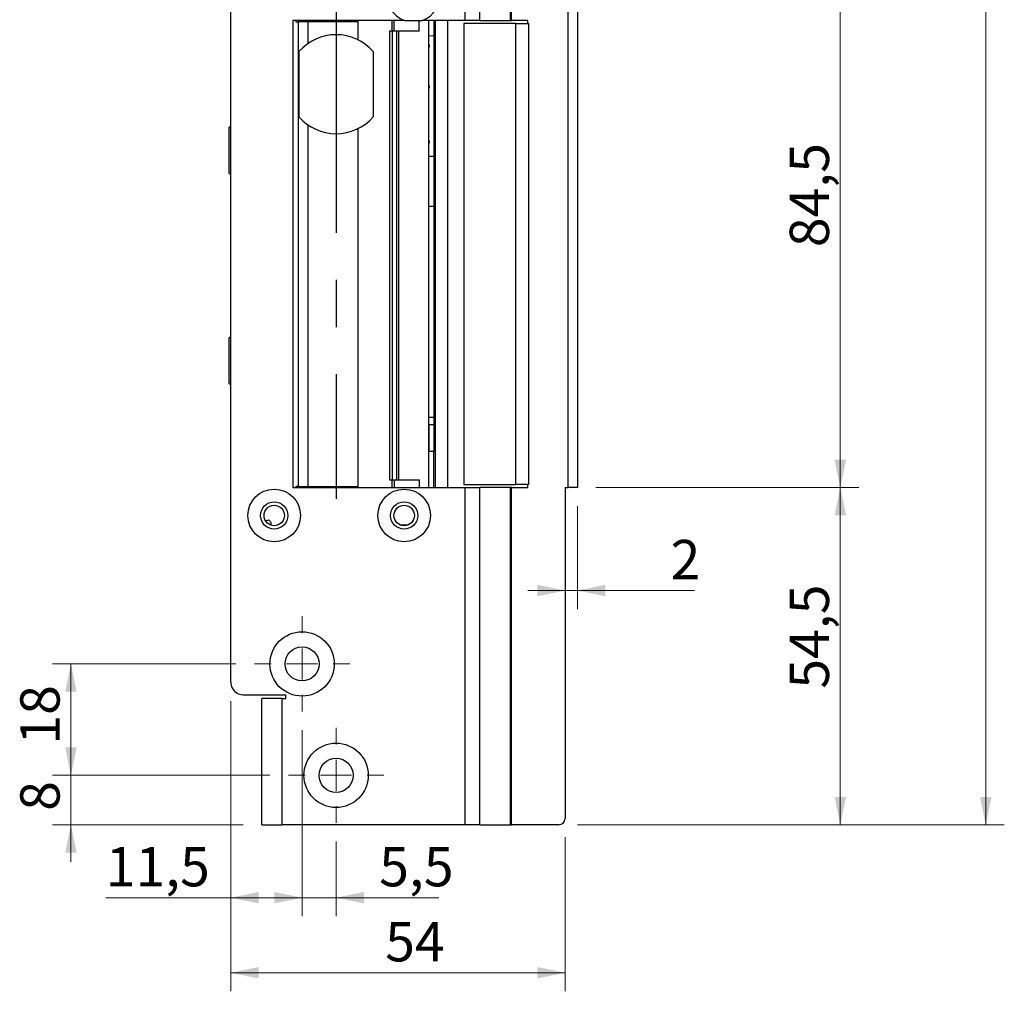
# Model space of a CAD drawing. Units: millimetres. Extents: x 0 to 210, y 0 to 297.
# Drawn here: x 98 to 151, y 132 to 184 of the extents above; entities that cross this region are included whole.
import ezdxf

# ---------------------------------------------------------------- set-up
doc = ezdxf.new("R2010")
doc.units = ezdxf.units.MM
doc.linetypes.add('CENTERX2', pattern=[20.32, 12.7, -2.54, 2.54, -2.54])
doc.styles.add('SLDTEXTSTYLE1', font='TXT', dxfattribs={"width": 0.605})
doc.dimstyles.new('SLDDIMSTYLE0', dxfattribs={"dimtxt": 2.054655, "dimasz": 1.5, "dimexe": 0, "dimexo": 0.0625, "dimgap": 0.513664, "dimtad": 1, "dimdec": 1, "dimlfac": 3, "dimrnd": 1e-09, "dimzin": 12, "dimdsep": 46, "dimtxsty": 'SLDTEXTSTYLE1', "dimsah": 1, "dimcen": 0.09, "dimadec": 0, "dimazin": 3, "dimtfac": 1, "dimtdec": 1, "dimtofl": 0, "dimtmove": 0, "dimatfit": 3, "dimfxl": 0, "dimfrac": 2, "dimtolj": 1, "dimtzin": 12, "dimarcsym": 0})
doc.dimstyles.new('SLDDIMSTYLE1', dxfattribs={"dimtxt": 2.054655, "dimasz": 1.5, "dimexe": 0, "dimexo": 0.0625, "dimgap": 0.513664, "dimtad": 1, "dimdec": 1, "dimlfac": 3, "dimrnd": 1e-09, "dimzin": 12, "dimdsep": 46, "dimtxsty": 'SLDTEXTSTYLE1', "dimsah": 1, "dimcen": 0.09, "dimadec": 0, "dimazin": 3, "dimtfac": 1, "dimtdec": 1, "dimtmove": 0, "dimatfit": 0, "dimfxl": 0, "dimfrac": 2, "dimtolj": 1, "dimtzin": 12, "dimarcsym": 0})

# ---------------------------------------------------------------- blocks, each defined once
blk = doc.blocks.new('_D_1')
at = {"color": 7, "linetype": 'Continuous', "lineweight": 18}
for p, q in [((128.366, 187.431), (142.865, 187.431)), ((141.865, 187.431), (141.865, 159.264)), ((128.7, 159.264), (142.865, 159.264))]:
    blk.add_line(p, q, dxfattribs=at)
for points in [[(141.865, 187.431), (141.555, 185.931), (142.175, 185.931)], [(141.865, 159.264), (142.175, 160.764), (141.555, 160.764)]]:
    blk.add_solid(points, dxfattribs=at)
at = {"color": 7, "linetype": 'Continuous', "lineweight": 18, "insert": (139.137, 172.219), "char_height": 2.1167, "attachment_point": 1, "rotation": 90, "style": 'SLDTEXTSTYLE1'}
blk.add_mtext('84,5', dxfattribs=at)
blk = doc.blocks.new('_D_2')
at = {"color": 7, "linetype": 'Continuous', "lineweight": 18}
for p, q in [((128.7, 159.264), (142.865, 159.264)), ((141.865, 141.097), (141.865, 159.264)), ((127.7, 141.097), (142.865, 141.097))]:
    blk.add_line(p, q, dxfattribs=at)
for points in [[(141.865, 159.264), (141.555, 157.764), (142.175, 157.764)], [(141.865, 141.097), (142.175, 142.597), (141.555, 142.597)]]:
    blk.add_solid(points, dxfattribs=at)
at = {"color": 7, "linetype": 'Continuous', "lineweight": 18, "insert": (139.137, 148.433), "char_height": 2.1167, "attachment_point": 1, "rotation": 90, "style": 'SLDTEXTSTYLE1'}
blk.add_mtext('54,5', dxfattribs=at)
blk = doc.blocks.new('_D_3')
at = {"color": 7, "linetype": 'Continuous', "lineweight": 18}
for p, q in [((109.032, 147.764), (109.032, 132.129)), ((127.033, 140.431), (127.033, 132.129)), ((109.032, 133.129), (127.033, 133.129))]:
    blk.add_line(p, q, dxfattribs=at)
for points in [[(109.032, 133.129), (110.532, 132.819), (110.532, 133.439)], [(127.033, 133.129), (125.533, 133.439), (125.533, 132.819)]]:
    blk.add_solid(points, dxfattribs=at)
at = {"color": 7, "linetype": 'Continuous', "lineweight": 18, "insert": (117.343, 135.857), "char_height": 2.1167, "attachment_point": 1, "style": 'SLDTEXTSTYLE1'}
blk.add_mtext('54', dxfattribs=at)
blk = doc.blocks.new('_D_4')
at = {"color": 7, "linetype": 'Continuous', "lineweight": 18}
for p, q in [((112.865, 146.197), (112.865, 136.173)), ((114.699, 140.197), (114.699, 136.173)), ((112.865, 137.173), (110.865, 137.173)), ((114.699, 137.173), (112.865, 137.173)), ((114.699, 137.173), (120.236, 137.173))]:
    blk.add_line(p, q, dxfattribs=at)
for points in [[(112.865, 137.173), (111.365, 137.483), (111.365, 136.863)], [(114.699, 137.173), (116.199, 136.863), (116.199, 137.483)]]:
    blk.add_solid(points, dxfattribs=at)
at = {"color": 7, "linetype": 'Continuous', "lineweight": 18, "insert": (117.021, 139.901), "char_height": 2.1167, "attachment_point": 1, "style": 'SLDTEXTSTYLE1'}
blk.add_mtext('5,5', dxfattribs=at)
blk = doc.blocks.new('_D_5')
at = {"color": 7, "linetype": 'Continuous', "lineweight": 18}
for p, q in [((109.032, 147.764), (109.032, 136.173)), ((112.865, 146.197), (112.865, 136.173)), ((109.032, 137.173), (102.286, 137.173)), ((112.865, 137.173), (109.032, 137.173))]:
    blk.add_line(p, q, dxfattribs=at)
for points in [[(109.032, 137.173), (110.532, 136.863), (110.532, 137.483)], [(112.865, 137.173), (111.365, 137.483), (111.365, 136.863)]]:
    blk.add_solid(points, dxfattribs=at)
at = {"color": 7, "linetype": 'Continuous', "lineweight": 18, "insert": (102.286, 139.901), "char_height": 2.1167, "attachment_point": 1, "style": 'SLDTEXTSTYLE1'}
blk.add_mtext('11,5', dxfattribs=at)
blk = doc.blocks.new('_D_6')
at = {"color": 7, "linetype": 'Continuous', "lineweight": 18}
for p, q in [((100.412, 143.764), (100.412, 145.764)), ((111.132, 143.764), (99.412, 143.764)), ((100.412, 141.097), (100.412, 143.764)), ((109.699, 141.097), (99.412, 141.097)), ((100.412, 141.097), (100.412, 139.097))]:
    blk.add_line(p, q, dxfattribs=at)
for points in [[(100.412, 143.764), (100.722, 145.264), (100.102, 145.264)], [(100.412, 141.097), (100.102, 139.597), (100.722, 139.597)]]:
    blk.add_solid(points, dxfattribs=at)
at = {"color": 7, "linetype": 'Continuous', "lineweight": 18, "insert": (97.684, 141.853), "char_height": 2.117, "attachment_point": 1, "rotation": 90, "style": 'SLDTEXTSTYLE1'}
blk.add_mtext('8', dxfattribs=at)
blk = doc.blocks.new('_D_7')
at = {"color": 7, "linetype": 'Continuous', "lineweight": 18}
for p, q in [((109.299, 149.764), (99.412, 149.764)), ((100.412, 143.764), (100.412, 149.764)), ((111.132, 143.764), (99.412, 143.764))]:
    blk.add_line(p, q, dxfattribs=at)
for points in [[(100.412, 149.764), (100.102, 148.264), (100.722, 148.264)], [(100.412, 143.764), (100.722, 145.264), (100.102, 145.264)]]:
    blk.add_solid(points, dxfattribs=at)
at = {"color": 7, "linetype": 'Continuous', "lineweight": 18, "insert": (97.684, 145.419), "char_height": 2.1167, "attachment_point": 1, "rotation": 90, "style": 'SLDTEXTSTYLE1'}
blk.add_mtext('18', dxfattribs=at)
blk = doc.blocks.new('_D_8')
at = {"color": 7, "linetype": 'Continuous', "lineweight": 18}
for p, q in [((127.7, 247.764), (150.7, 247.764)), ((149.7, 247.764), (149.7, 141.097)), ((127.7, 141.097), (150.7, 141.097))]:
    blk.add_line(p, q, dxfattribs=at)
for points in [[(149.7, 247.764), (149.39, 246.264), (150.01, 246.264)], [(149.7, 141.097), (150.01, 142.597), (149.39, 142.597)]]:
    blk.add_solid(points, dxfattribs=at)
at = {"color": 7, "linetype": 'Continuous', "lineweight": 18, "insert": (146.971, 192.502), "char_height": 2.1167, "attachment_point": 1, "rotation": 90, "style": 'SLDTEXTSTYLE1'}
blk.add_mtext('320', dxfattribs=at)
blk = doc.blocks.new('_D_12')
at = {"color": 7, "linetype": 'Continuous', "lineweight": 18}
for p, q in [((127.7, 158.264), (127.7, 152.719)), ((127.033, 153.719), (125.033, 153.719)), ((127.033, 153.719), (127.7, 153.719)), ((127.7, 153.719), (134.004, 153.719))]:
    blk.add_line(p, q, dxfattribs=at)
for points in [[(127.033, 153.719), (125.533, 154.029), (125.533, 153.409)], [(127.7, 153.719), (129.2, 153.409), (129.2, 154.029)]]:
    blk.add_solid(points, dxfattribs=at)
at = {"color": 7, "linetype": 'Continuous', "lineweight": 18, "insert": (132.718, 156.447), "char_height": 2.117, "attachment_point": 1, "style": 'SLDTEXTSTYLE1'}
blk.add_mtext('2', dxfattribs=at)
blk = doc.blocks.new('SW_CENTERMARKSYMBOL_0')
at = {"color": 0, "linetype": 'Continuous', "lineweight": 0}
for p, q in [((0, 1.667), (0, 2.567)), ((0, 0), (0, 0.833)), ((-1.667, 0), (-2.567, 0)), ((0, 0), (-0.833, 0)), ((0, 0), (0, -0.833)), ((0, 0), (0.833, 0)), ((1.667, 0), (2.567, 0)), ((0, -1.667), (0, -2.567))]:
    blk.add_line(p, q, dxfattribs=at)
blk = doc.blocks.new('SW_CENTERMARKSYMBOL_1')
at = {"color": 0, "linetype": 'Continuous', "lineweight": 0}
for p, q in [((0, 1.667), (0, 2.567)), ((0, 0), (0, 0.833)), ((-1.667, 0), (-2.567, 0)), ((0, 0), (-0.833, 0)), ((0, 0), (0, -0.833)), ((0, 0), (0.833, 0)), ((1.667, 0), (2.567, 0)), ((0, -1.667), (0, -2.567))]:
    blk.add_line(p, q, dxfattribs=at)

msp = doc.modelspace()

# ---------------------------------------------------------------- linework, layer by layer
at = {"color": 7, "linetype": 'Continuous', "lineweight": 25}
for p, q in [((109.032, 148.764), (109.032, 240.097)), ((121.657, 184.431), (121.657, 187.431)), ((122.435, 184.431), (122.435, 187.431)), ((124.074, 187.431), (124.074, 184.431)), ((124.144, 184.431), (124.144, 187.431)), ((127.2, 159.264), (127.2, 187.431)), ((127.7, 187.097), (127.7, 159.264)), ((112.365, 184.431), (112.365, 159.264)), ((118.387, 184.431), (112.365, 184.431)), ((112.524, 184.431), (112.524, 184.364)), ((112.524, 184.364), (112.657, 184.364)), ((112.657, 184.364), (112.657, 159.331)), ((113.199, 184.364), (112.657, 184.364)), ((115.881, 184.364), (113.199, 184.364)), ((114.792, 184.364), (114.792, 184.431)), ((114.904, 184.364), (114.904, 184.431)), ((115.881, 183.388), (115.881, 184.364)), ((117.821, 183.847), (117.821, 184.431)), ((119.173, 183.847), (119.173, 184.431)), ((121.657, 184.431), (119.344, 184.431)), ((119.699, 159.264), (119.699, 184.431)), ((120.032, 184.431), (120.032, 159.264)), ((120.699, 184.431), (120.699, 159.264)), ((121.581, 184.264), (121.581, 159.431)), ((124.362, 184.264), (121.581, 184.264)), ((122.435, 184.431), (121.657, 184.431)), ((122.435, 184.431), (124.074, 184.431)), ((124.074, 184.431), (124.144, 184.431)), ((125.033, 184.431), (124.144, 184.431)), ((124.362, 184.264), (124.362, 159.431)), ((125.033, 184.264), (125.033, 184.431)), ((125.069, 184.264), (125.033, 184.264)), ((125.069, 184.264), (125.069, 159.431)), ((117.569, 183.847), (117.569, 159.681)), ((117.745, 183.847), (117.569, 183.847)), ((117.745, 159.681), (117.745, 183.847)), ((117.963, 183.847), (117.745, 183.847)), ((117.963, 159.681), (117.963, 183.847)), ((118.081, 183.847), (117.963, 183.847)), ((118.081, 159.681), (118.081, 183.847)), ((119.173, 183.847), (118.081, 183.847)), ((119.965, 183.597), (119.965, 177.097)), ((112.7, 179.234), (112.7, 182.761)), ((116.7, 182.761), (116.7, 179.234)), ((109.032, 178.681), (108.935, 178.681)), ((108.935, 176.181), (108.935, 178.681)), ((115.881, 159.331), (115.881, 178.607)), ((119.965, 177.097), (119.699, 177.097)), ((108.935, 176.181), (109.032, 176.181)), ((119.699, 174.431), (119.965, 174.431)), ((119.965, 174.431), (119.965, 163.064)), ((109.032, 167.347), (108.935, 167.347)), ((108.935, 164.847), (108.935, 167.347)), ((108.935, 164.847), (109.032, 164.847)), ((109.032, 162.864), (109.02, 162.864)), ((109.02, 160.997), (109.02, 162.864)), ((119.699, 163.064), (119.965, 163.064)), ((119.965, 163.064), (119.965, 162.653)), ((119.699, 162.653), (119.699, 161.216)), ((119.965, 162.653), (119.699, 162.653)), ((119.965, 162.653), (119.965, 161.216)), ((109.02, 160.997), (109.032, 160.997)), ((119.965, 161.216), (119.699, 161.216)), ((119.965, 159.264), (119.965, 161.216)), ((109.032, 159.997), (109.02, 159.997)), ((109.02, 158.131), (109.02, 159.997)), ((117.569, 159.681), (117.745, 159.681)), ((117.745, 159.681), (117.963, 159.681)), ((117.821, 159.681), (117.821, 159.264)), ((117.963, 159.681), (118.081, 159.681)), ((118.081, 159.681), (119.173, 159.681)), ((119.173, 159.681), (119.173, 159.264)), ((112.365, 159.264), (121.657, 159.264)), ((112.524, 159.331), (112.524, 159.264)), ((112.657, 159.331), (112.524, 159.331)), ((112.657, 159.331), (113.199, 159.331)), ((113.199, 159.331), (115.881, 159.331)), ((114.792, 159.331), (114.792, 159.264)), ((114.904, 159.331), (114.904, 159.264)), ((121.581, 159.431), (124.362, 159.431)), ((121.657, 141.097), (121.657, 159.264)), ((121.657, 159.264), (122.435, 159.264)), ((122.435, 141.097), (122.435, 159.264)), ((124.074, 159.264), (122.435, 159.264)), ((124.074, 159.264), (124.074, 141.097)), ((124.144, 159.264), (124.074, 159.264)), ((124.144, 141.097), (124.144, 159.264)), ((124.144, 159.264), (125.033, 159.264)), ((125.069, 159.431), (125.033, 159.431)), ((125.033, 159.264), (125.033, 159.431)), ((127.033, 159.264), (127.2, 159.264)), ((127.033, 159.264), (127.033, 141.431)), ((127.7, 159.264), (127.2, 159.264)), ((109.02, 158.131), (109.032, 158.131)), ((118.136, 157.264), (118.595, 157.264)), ((109.699, 148.097), (111.999, 148.097)), ((111.999, 147.897), (111.999, 148.097)), ((110.699, 141.097), (110.699, 147.897)), ((111.799, 147.897), (110.699, 147.897)), ((111.799, 141.097), (111.799, 147.897)), ((111.799, 147.897), (111.999, 147.897)), ((110.699, 141.097), (111.799, 141.097)), ((121.657, 141.097), (111.799, 141.097)), ((122.435, 141.097), (121.657, 141.097)), ((122.435, 141.097), (124.074, 141.097)), ((124.074, 141.097), (124.144, 141.097)), ((126.7, 141.097), (124.144, 141.097))]:
    msp.add_line(p, q, dxfattribs=at)
at = {"color": 7, "linetype": 'CENTERX2'}
msp.add_line((114.7, 226.331), (114.7, 158.664), dxfattribs=at)
at = {"color": 8, "linetype": 'Continuous', "lineweight": 25}
for p, q in [((113.199, 183.202), (113.199, 184.364)), ((115.896, 183.381), (115.896, 184.431)), ((117.717, 183.847), (117.717, 184.431)), ((119.965, 184.431), (119.965, 183.597)), ((113.199, 159.331), (113.199, 178.793)), ((115.896, 159.264), (115.896, 178.614)), ((119.965, 177.097), (119.965, 174.431)), ((117.717, 159.264), (117.717, 159.681))]:
    msp.add_line(p, q, dxfattribs=at)
at = {"color": 7, "linetype": 'Continuous', "lineweight": 25, "flags": 128}
for points in [[(119.965, 183.597), (119.719, 183.584), (119.699, 183.584)], [(119.699, 183.154), (119.715, 183.064), (119.699, 182.974)], [(119.699, 180.937), (119.715, 180.847), (119.699, 180.758)], [(119.699, 177.987), (119.715, 177.897), (119.699, 177.808)], [(110.903, 157.467), (110.948, 157.494), (111.018, 157.508)]]:
    msp.add_lwpolyline(points, dxfattribs=at)
at = {"color": 7, "linetype": 'Continuous', "lineweight": 25}
for centre, radius in [((111.365, 157.764), 1.417), ((118.365, 157.764), 1.417), ((111.365, 157.764), 0.733), ((111.365, 157.764), 0.55), ((118.365, 157.764), 0.733), ((118.365, 157.764), 0.55), ((112.865, 149.764), 1.733), ((112.865, 149.764), 0.917), ((114.699, 143.764), 1.733), ((114.699, 143.764), 0.917)]:
    msp.add_circle(centre, radius, dxfattribs=at)
for centre, radius, start, end in [((118.865, 185.764), 1.417, 289.7499, 250.2501), ((114.7, 180.997), 2.667, 41.4096, 138.5904), ((114.7, 180.997), 2.667, 221.4096, 318.5904), ((111.018, 157.325), 0.183, 334.2746, 90), ((109.699, 148.764), 0.667, 180, 270), ((126.7, 141.431), 0.333, 270, 0)]:
    msp.add_arc(centre, radius, start, end, dxfattribs=at)
for points, knots in [([(118.387, 184.431), (118.39, 184.431), (118.459, 184.431), (118.597, 184.431), (118.82, 184.431), (119.062, 184.431), (119.241, 184.431), (119.334, 184.431), (119.344, 184.431)], [0, 0, 0, 0, 0.010313, 0.222961, 0.439512, 0.698289, 0.965801, 1, 1, 1, 1]), ([(124.362, 184.264), (124.469, 184.264), (124.672, 184.264), (124.916, 184.264), (125.033, 184.264)], [0, 0, 0, 0, 0.524645, 1, 1, 1, 1]), ([(125.033, 159.431), (124.916, 159.431), (124.672, 159.431), (124.469, 159.431), (124.362, 159.431)], [0, 0, 0, 0, 0.4753547, 1, 1, 1, 1])]:
    msp.add_open_spline(points, degree=3, knots=knots, dxfattribs=at)

# ---------------------------------------------------------------- block references
at = {"color": 7, "linetype": 'Continuous', "lineweight": 0}
for name, p in [('SW_CENTERMARKSYMBOL_0', (112.865, 149.764)), ('SW_CENTERMARKSYMBOL_1', (114.699, 143.764))]:
    msp.add_blockref(name, p, dxfattribs=at)

# ---------------------------------------------------------------- dimensions: what is measured, and where the dimension line sits
at = {"color": 7, "linetype": 'Continuous', "lineweight": 18}
for base, p1, p2, angle, dimstyle, picture, middle in [((149.7, 141.097), (126.7, 247.764), (126.7, 141.097), 90, 'SLDDIMSTYLE0', '_D_8', (149.7, 194.431)), ((141.865, 159.264), (127.366, 187.431), (127.7, 159.264), 90, 'SLDDIMSTYLE0', '_D_1', (141.865, 174.469)), ((127.7, 153.719), (127.033, 159.264), (127.7, 159.264), 0, 'SLDDIMSTYLE1', '_D_12', (133.361, 153.719)), ((141.865, 159.264), (126.7, 141.097), (127.7, 159.264), 90, 'SLDDIMSTYLE0', '_D_2', (141.865, 150.683)), ((100.412, 149.764), (112.132, 143.764), (110.299, 149.764), 90, 'SLDDIMSTYLE0', '_D_7', (100.412, 146.705)), ((109.032, 137.173), (112.865, 147.197), (109.032, 148.764), 0, 'SLDDIMSTYLE0', '_D_5', (104.536, 137.173)), ((127.033, 133.129), (109.032, 148.764), (127.033, 141.431), 0, 'SLDDIMSTYLE0', '_D_3', (118.629, 133.129)), ((100.412, 143.764), (110.699, 141.097), (112.132, 143.764), 90, 'SLDDIMSTYLE1', '_D_6', (100.412, 142.496))]:
    dim = msp.add_linear_dim(base=base, p1=p1, p2=p2, angle=angle, dimstyle=dimstyle, dxfattribs=at)
    dim.commit()
    dim.dimension.update_dxf_attribs({"geometry": picture, "text_midpoint": middle, "dimtype": 160})
dim = msp.add_linear_dim(base=(112.865, 137.173), p1=(114.699, 141.197), p2=(112.865, 147.197), dimstyle='SLDDIMSTYLE1', dxfattribs=at)
dim.commit()
dim.dimension.update_dxf_attribs({"geometry": '_D_4', "text_midpoint": (118.629, 137.173), "dimtype": 160})

doc.saveas('drawing.dxf')
